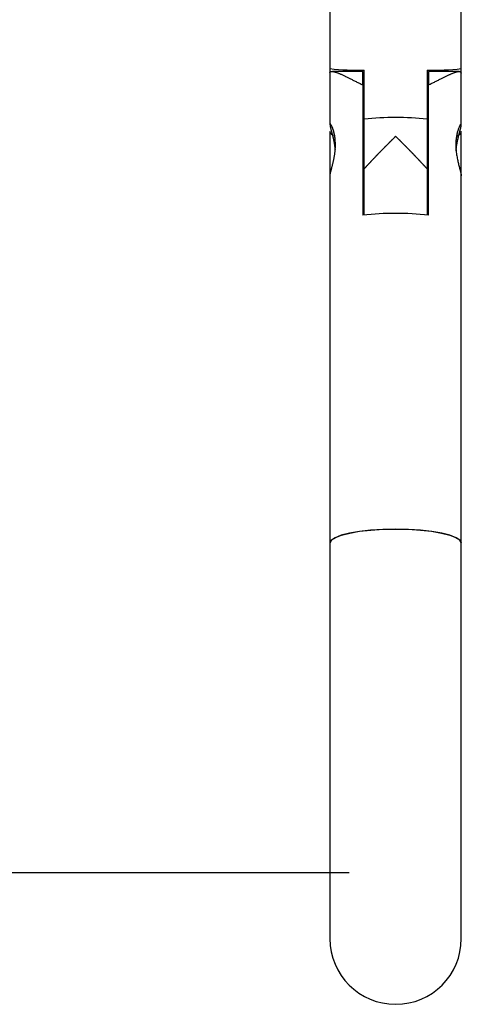
# Model space of a CAD drawing. Extents: x -87 to 95, y -138 to 120.
# Drawn here: x -37 to -21, y -38 to 0 of the extents above; entities that cross this region are included whole.
import ezdxf

# ---------------------------------------------------------------- set-up
doc = ezdxf.new("R2010")
doc.units = 0
doc.header["$MEASUREMENT"] = 0
for name, color, linetype in [('LAYER3', 7, 'Continuous'), ('LAYER8', 7, 'Continuous'), ('LAYER9', 7, 'Continuous')]:
    doc.layers.add(name, color=color, linetype=linetype)

# ---------------------------------------------------------------- blocks, each defined once
blk = doc.blocks.new('CLUMP13')
at = {"layer": 'LAYER8', "color": 4}
for p, q in [((-25.613, -4.774), (-25.661, -4.671)), ((-25.526, -4.843), (-25.613, -4.774))]:
    blk.add_line(p, q, dxfattribs=at)
blk = doc.blocks.new('CLUMP12')
blk.add_blockref('CLUMP13', (0, 0))
blk = doc.blocks.new('CLUMP15')
at = {"layer": 'LAYER8', "color": 4}
for p, q in [((-20.709, -4.774), (-20.828, -4.861)), ((-20.661, -4.671), (-20.709, -4.774))]:
    blk.add_line(p, q, dxfattribs=at)
blk = doc.blocks.new('CLUMP14')
blk.add_blockref('CLUMP15', (0, 0))
blk = doc.blocks.new('CLUMP17')
at = {"layer": 'LAYER8', "color": 3}
for p, q in [((-24.532, -19.888), (-24.104, -19.841)), ((-24.104, -19.841), (-23.642, -19.811)), ((-23.642, -19.811), (-23.161, -19.801)), ((-23.161, -19.801), (-22.681, -19.811)), ((-22.681, -19.811), (-22.218, -19.841)), ((-22.218, -19.841), (-21.79, -19.888)), ((-25.66, -20.32), (-25.603, -20.218)), ((-25.603, -20.218), (-25.454, -20.121)), ((-25.454, -20.121), (-25.219, -20.031)), ((-25.219, -20.031), (-24.908, -19.953)), ((-24.908, -19.953), (-24.532, -19.888)), ((-21.79, -19.888), (-21.414, -19.953)), ((-21.414, -19.953), (-21.103, -20.031)), ((-21.103, -20.031), (-20.868, -20.121)), ((-20.868, -20.121), (-20.72, -20.218)), ((-20.72, -20.218), (-20.662, -20.32)), ((-25.661, -20.333), (-25.66, -20.32)), ((-20.662, -20.32), (-20.661, -20.333))]:
    blk.add_line(p, q, dxfattribs=at)
blk = doc.blocks.new('CLUMP16')
blk.add_blockref('CLUMP17', (0, 0))
blk = doc.blocks.new('CLUMP19')
at = {"layer": 'LAYER8', "color": 3}
for p, q in [((-24.112, -19.848), (-24.542, -19.897)), ((-23.646, -19.818), (-24.112, -19.848)), ((-23.161, -19.808), (-23.646, -19.818)), ((-22.677, -19.818), (-23.161, -19.808)), ((-22.211, -19.848), (-22.677, -19.818)), ((-21.781, -19.897), (-22.211, -19.848)), ((-25.608, -20.231), (-25.661, -20.334)), ((-25.463, -20.132), (-25.608, -20.231)), ((-25.23, -20.041), (-25.463, -20.132)), ((-24.919, -19.962), (-25.23, -20.041)), ((-24.542, -19.897), (-24.919, -19.962)), ((-21.403, -19.962), (-21.781, -19.897)), ((-21.092, -20.041), (-21.403, -19.962)), ((-20.859, -20.132), (-21.092, -20.041)), ((-20.714, -20.231), (-20.859, -20.132)), ((-20.661, -20.334), (-20.714, -20.231)), ((-25.661, -20.334), (-25.661, -20.339)), ((-20.661, -20.339), (-20.661, -20.334))]:
    blk.add_line(p, q, dxfattribs=at)
blk = doc.blocks.new('CLUMP18')
blk.add_blockref('CLUMP19', (0, 0))
blk = doc.blocks.new('CLUMP21')
at = {"layer": 'LAYER8', "color": 3}
for p, q in [((-23.153, -4.866), (-23.161, -4.858)), ((-23.144, -4.874), (-23.153, -4.866)), ((-23.136, -4.882), (-23.144, -4.874)), ((-23.128, -4.89), (-23.136, -4.882)), ((-23.119, -4.899), (-23.128, -4.89)), ((-23.111, -4.907), (-23.119, -4.899)), ((-23.103, -4.915), (-23.111, -4.907)), ((-23.094, -4.923), (-23.103, -4.915)), ((-23.086, -4.931), (-23.094, -4.923)), ((-23.078, -4.939), (-23.086, -4.931)), ((-23.069, -4.948), (-23.078, -4.939)), ((-23.061, -4.956), (-23.069, -4.948)), ((-23.053, -4.964), (-23.061, -4.956)), ((-23.044, -4.972), (-23.053, -4.964)), ((-23.036, -4.981), (-23.044, -4.972)), ((-23.028, -4.989), (-23.036, -4.981)), ((-23.019, -4.997), (-23.028, -4.989)), ((-23.011, -5.005), (-23.019, -4.997)), ((-23.003, -5.014), (-23.011, -5.005)), ((-22.994, -5.022), (-23.003, -5.014)), ((-22.986, -5.03), (-22.994, -5.022)), ((-22.978, -5.038), (-22.986, -5.03)), ((-22.969, -5.047), (-22.978, -5.038)), ((-22.961, -5.055), (-22.969, -5.047)), ((-22.953, -5.063), (-22.961, -5.055)), ((-22.944, -5.071), (-22.953, -5.063)), ((-22.936, -5.08), (-22.944, -5.071)), ((-22.928, -5.088), (-22.936, -5.08)), ((-22.92, -5.096), (-22.928, -5.088)), ((-22.911, -5.105), (-22.92, -5.096)), ((-22.903, -5.113), (-22.911, -5.105)), ((-22.895, -5.121), (-22.903, -5.113)), ((-22.886, -5.129), (-22.895, -5.121)), ((-22.878, -5.138), (-22.886, -5.129)), ((-22.87, -5.146), (-22.878, -5.138)), ((-22.861, -5.154), (-22.87, -5.146)), ((-22.853, -5.163), (-22.861, -5.154)), ((-22.845, -5.171), (-22.853, -5.163)), ((-22.837, -5.179), (-22.845, -5.171)), ((-22.828, -5.188), (-22.837, -5.179)), ((-22.82, -5.196), (-22.828, -5.188)), ((-22.812, -5.204), (-22.82, -5.196)), ((-22.804, -5.213), (-22.812, -5.204)), ((-22.795, -5.221), (-22.804, -5.213)), ((-22.787, -5.229), (-22.795, -5.221)), ((-22.779, -5.238), (-22.787, -5.229)), ((-22.771, -5.246), (-22.779, -5.238)), ((-22.762, -5.254), (-22.771, -5.246)), ((-22.754, -5.263), (-22.762, -5.254)), ((-22.746, -5.271), (-22.754, -5.263)), ((-22.738, -5.279), (-22.746, -5.271)), ((-22.729, -5.288), (-22.738, -5.279)), ((-22.721, -5.296), (-22.729, -5.288)), ((-22.713, -5.304), (-22.721, -5.296)), ((-22.705, -5.313), (-22.713, -5.304)), ((-22.697, -5.321), (-22.705, -5.313)), ((-22.688, -5.329), (-22.697, -5.321)), ((-22.68, -5.338), (-22.688, -5.329)), ((-22.672, -5.346), (-22.68, -5.338)), ((-22.664, -5.354), (-22.672, -5.346)), ((-22.656, -5.363), (-22.664, -5.354)), ((-22.647, -5.371), (-22.656, -5.363)), ((-22.639, -5.379), (-22.647, -5.371)), ((-22.631, -5.388), (-22.639, -5.379)), ((-22.623, -5.396), (-22.631, -5.388)), ((-22.615, -5.404), (-22.623, -5.396)), ((-22.607, -5.413), (-22.615, -5.404)), ((-22.599, -5.421), (-22.607, -5.413)), ((-22.59, -5.429), (-22.599, -5.421)), ((-22.582, -5.438), (-22.59, -5.429)), ((-22.574, -5.446), (-22.582, -5.438)), ((-22.566, -5.454), (-22.574, -5.446)), ((-22.558, -5.463), (-22.566, -5.454)), ((-22.55, -5.471), (-22.558, -5.463)), ((-22.542, -5.479), (-22.55, -5.471)), ((-22.534, -5.488), (-22.542, -5.479)), ((-22.526, -5.496), (-22.534, -5.488)), ((-22.518, -5.504), (-22.526, -5.496)), ((-22.51, -5.513), (-22.518, -5.504)), ((-22.501, -5.521), (-22.51, -5.513)), ((-22.493, -5.529), (-22.501, -5.521)), ((-22.485, -5.538), (-22.493, -5.529)), ((-22.477, -5.546), (-22.485, -5.538)), ((-22.469, -5.554), (-22.477, -5.546)), ((-22.461, -5.563), (-22.469, -5.554)), ((-22.453, -5.571), (-22.461, -5.563)), ((-22.445, -5.579), (-22.453, -5.571)), ((-22.437, -5.588), (-22.445, -5.579)), ((-22.429, -5.596), (-22.437, -5.588)), ((-22.421, -5.604), (-22.429, -5.596)), ((-22.413, -5.613), (-22.421, -5.604)), ((-22.405, -5.621), (-22.413, -5.613)), ((-22.397, -5.629), (-22.405, -5.621)), ((-22.39, -5.638), (-22.397, -5.629)), ((-22.382, -5.646), (-22.39, -5.638)), ((-22.374, -5.654), (-22.382, -5.646)), ((-22.366, -5.662), (-22.374, -5.654)), ((-22.358, -5.671), (-22.366, -5.662)), ((-22.35, -5.679), (-22.358, -5.671)), ((-22.342, -5.687), (-22.35, -5.679)), ((-22.334, -5.696), (-22.342, -5.687)), ((-22.326, -5.704), (-22.334, -5.696)), ((-22.318, -5.712), (-22.326, -5.704)), ((-22.311, -5.72), (-22.318, -5.712)), ((-22.303, -5.729), (-22.311, -5.72)), ((-22.295, -5.737), (-22.303, -5.729)), ((-22.287, -5.745), (-22.295, -5.737)), ((-22.279, -5.753), (-22.287, -5.745)), ((-22.272, -5.762), (-22.279, -5.753)), ((-22.264, -5.77), (-22.272, -5.762)), ((-22.256, -5.778), (-22.264, -5.77)), ((-22.248, -5.786), (-22.256, -5.778)), ((-22.24, -5.795), (-22.248, -5.786)), ((-22.233, -5.803), (-22.24, -5.795)), ((-22.225, -5.811), (-22.233, -5.803)), ((-22.217, -5.819), (-22.225, -5.811)), ((-22.209, -5.828), (-22.217, -5.819)), ((-22.202, -5.836), (-22.209, -5.828)), ((-22.194, -5.844), (-22.202, -5.836)), ((-22.186, -5.852), (-22.194, -5.844)), ((-22.179, -5.86), (-22.186, -5.852)), ((-22.171, -5.869), (-22.179, -5.86)), ((-22.163, -5.877), (-22.171, -5.869)), ((-22.156, -5.885), (-22.163, -5.877)), ((-22.148, -5.893), (-22.156, -5.885)), ((-22.14, -5.901), (-22.148, -5.893)), ((-22.133, -5.909), (-22.14, -5.901)), ((-22.125, -5.918), (-22.133, -5.909)), ((-22.118, -5.926), (-22.125, -5.918)), ((-22.11, -5.934), (-22.118, -5.926)), ((-22.103, -5.942), (-22.11, -5.934)), ((-22.095, -5.95), (-22.103, -5.942)), ((-22.087, -5.958), (-22.095, -5.95)), ((-22.08, -5.966), (-22.087, -5.958)), ((-22.072, -5.975), (-22.08, -5.966)), ((-22.065, -5.983), (-22.072, -5.975)), ((-22.057, -5.991), (-22.065, -5.983)), ((-22.05, -5.999), (-22.057, -5.991)), ((-22.042, -6.007), (-22.05, -5.999)), ((-22.035, -6.015), (-22.042, -6.007)), ((-22.028, -6.023), (-22.035, -6.015)), ((-22.02, -6.031), (-22.028, -6.023)), ((-22.013, -6.039), (-22.02, -6.031)), ((-22.005, -6.047), (-22.013, -6.039)), ((-21.998, -6.055), (-22.005, -6.047)), ((-21.99, -6.063), (-21.998, -6.055)), ((-21.983, -6.071), (-21.99, -6.063)), ((-21.976, -6.079), (-21.983, -6.071)), ((-21.968, -6.087), (-21.976, -6.079)), ((-21.961, -6.095), (-21.968, -6.087))]:
    blk.add_line(p, q, dxfattribs=at)
blk = doc.blocks.new('CLUMP20')
blk.add_blockref('CLUMP21', (0, 0))
blk = doc.blocks.new('CLUMP23')
at = {"layer": 'LAYER8', "color": 3}
for p, q in [((-23.169, -4.866), (-23.178, -4.874)), ((-23.161, -4.858), (-23.169, -4.866)), ((-23.543, -5.238), (-23.552, -5.246)), ((-23.535, -5.229), (-23.543, -5.238)), ((-23.527, -5.221), (-23.535, -5.229)), ((-23.519, -5.213), (-23.527, -5.221)), ((-23.51, -5.204), (-23.519, -5.213)), ((-23.502, -5.196), (-23.51, -5.204)), ((-23.494, -5.188), (-23.502, -5.196)), ((-23.486, -5.179), (-23.494, -5.188)), ((-23.477, -5.171), (-23.486, -5.179)), ((-23.469, -5.163), (-23.477, -5.171)), ((-23.461, -5.154), (-23.469, -5.163)), ((-23.452, -5.146), (-23.461, -5.154)), ((-23.444, -5.138), (-23.452, -5.146)), ((-23.436, -5.129), (-23.444, -5.138)), ((-23.428, -5.121), (-23.436, -5.129)), ((-23.419, -5.113), (-23.428, -5.121)), ((-23.411, -5.105), (-23.419, -5.113)), ((-23.403, -5.096), (-23.411, -5.105)), ((-23.394, -5.088), (-23.403, -5.096)), ((-23.386, -5.08), (-23.394, -5.088)), ((-23.378, -5.071), (-23.386, -5.08)), ((-23.369, -5.063), (-23.378, -5.071)), ((-23.361, -5.055), (-23.369, -5.063)), ((-23.353, -5.047), (-23.361, -5.055)), ((-23.345, -5.038), (-23.353, -5.047)), ((-23.336, -5.03), (-23.345, -5.038)), ((-23.328, -5.022), (-23.336, -5.03)), ((-23.32, -5.014), (-23.328, -5.022)), ((-23.311, -5.005), (-23.32, -5.014)), ((-23.303, -4.997), (-23.311, -5.005)), ((-23.295, -4.989), (-23.303, -4.997)), ((-23.286, -4.981), (-23.295, -4.989)), ((-23.278, -4.972), (-23.286, -4.981)), ((-23.27, -4.964), (-23.278, -4.972)), ((-23.261, -4.956), (-23.27, -4.964)), ((-23.253, -4.948), (-23.261, -4.956)), ((-23.245, -4.939), (-23.253, -4.948)), ((-23.236, -4.931), (-23.245, -4.939)), ((-23.228, -4.923), (-23.236, -4.931)), ((-23.22, -4.915), (-23.228, -4.923)), ((-23.211, -4.907), (-23.22, -4.915)), ((-23.203, -4.899), (-23.211, -4.907)), ((-23.194, -4.89), (-23.203, -4.899)), ((-23.186, -4.882), (-23.194, -4.89)), ((-23.178, -4.874), (-23.186, -4.882)), ((-23.909, -5.613), (-23.917, -5.621)), ((-23.901, -5.604), (-23.909, -5.613)), ((-23.893, -5.596), (-23.901, -5.604)), ((-23.885, -5.588), (-23.893, -5.596)), ((-23.877, -5.579), (-23.885, -5.588)), ((-23.869, -5.571), (-23.877, -5.579)), ((-23.861, -5.563), (-23.869, -5.571)), ((-23.853, -5.554), (-23.861, -5.563)), ((-23.845, -5.546), (-23.853, -5.554)), ((-23.837, -5.538), (-23.845, -5.546)), ((-23.829, -5.529), (-23.837, -5.538)), ((-23.821, -5.521), (-23.829, -5.529)), ((-23.813, -5.513), (-23.821, -5.521)), ((-23.805, -5.504), (-23.813, -5.513)), ((-23.797, -5.496), (-23.805, -5.504)), ((-23.788, -5.488), (-23.797, -5.496)), ((-23.78, -5.479), (-23.788, -5.488)), ((-23.772, -5.471), (-23.78, -5.479)), ((-23.764, -5.463), (-23.772, -5.471)), ((-23.756, -5.454), (-23.764, -5.463)), ((-23.748, -5.446), (-23.756, -5.454)), ((-23.74, -5.438), (-23.748, -5.446)), ((-23.732, -5.429), (-23.74, -5.438)), ((-23.724, -5.421), (-23.732, -5.429)), ((-23.716, -5.413), (-23.724, -5.421)), ((-23.707, -5.404), (-23.716, -5.413)), ((-23.699, -5.396), (-23.707, -5.404)), ((-23.691, -5.388), (-23.699, -5.396)), ((-23.683, -5.379), (-23.691, -5.388)), ((-23.675, -5.371), (-23.683, -5.379)), ((-23.667, -5.363), (-23.675, -5.371)), ((-23.658, -5.354), (-23.667, -5.363)), ((-23.65, -5.346), (-23.658, -5.354)), ((-23.642, -5.338), (-23.65, -5.346)), ((-23.634, -5.329), (-23.642, -5.338)), ((-23.626, -5.321), (-23.634, -5.329)), ((-23.617, -5.313), (-23.626, -5.321)), ((-23.609, -5.304), (-23.617, -5.313)), ((-23.601, -5.296), (-23.609, -5.304)), ((-23.593, -5.288), (-23.601, -5.296)), ((-23.585, -5.279), (-23.593, -5.288)), ((-23.576, -5.271), (-23.585, -5.279)), ((-23.568, -5.263), (-23.576, -5.271)), ((-23.56, -5.254), (-23.568, -5.263)), ((-23.552, -5.246), (-23.56, -5.254)), ((-24.265, -5.991), (-24.272, -5.999)), ((-24.257, -5.983), (-24.265, -5.991)), ((-24.25, -5.975), (-24.257, -5.983)), ((-24.242, -5.966), (-24.25, -5.975)), ((-24.235, -5.958), (-24.242, -5.966)), ((-24.227, -5.95), (-24.235, -5.958)), ((-24.22, -5.942), (-24.227, -5.95)), ((-24.212, -5.934), (-24.22, -5.942)), ((-24.205, -5.926), (-24.212, -5.934)), ((-24.197, -5.918), (-24.205, -5.926)), ((-24.189, -5.909), (-24.197, -5.918)), ((-24.182, -5.901), (-24.189, -5.909)), ((-24.174, -5.893), (-24.182, -5.901)), ((-24.167, -5.885), (-24.174, -5.893)), ((-24.159, -5.877), (-24.167, -5.885)), ((-24.151, -5.869), (-24.159, -5.877)), ((-24.144, -5.86), (-24.151, -5.869)), ((-24.136, -5.852), (-24.144, -5.86)), ((-24.128, -5.844), (-24.136, -5.852)), ((-24.12, -5.836), (-24.128, -5.844)), ((-24.113, -5.828), (-24.12, -5.836)), ((-24.105, -5.819), (-24.113, -5.828)), ((-24.097, -5.811), (-24.105, -5.819)), ((-24.09, -5.803), (-24.097, -5.811)), ((-24.082, -5.795), (-24.09, -5.803)), ((-24.074, -5.786), (-24.082, -5.795)), ((-24.066, -5.778), (-24.074, -5.786)), ((-24.058, -5.77), (-24.066, -5.778)), ((-24.051, -5.762), (-24.058, -5.77)), ((-24.043, -5.753), (-24.051, -5.762)), ((-24.035, -5.745), (-24.043, -5.753)), ((-24.027, -5.737), (-24.035, -5.745)), ((-24.019, -5.729), (-24.027, -5.737)), ((-24.012, -5.72), (-24.019, -5.729)), ((-24.004, -5.712), (-24.012, -5.72)), ((-23.996, -5.704), (-24.004, -5.712)), ((-23.988, -5.696), (-23.996, -5.704)), ((-23.98, -5.687), (-23.988, -5.696)), ((-23.972, -5.679), (-23.98, -5.687)), ((-23.964, -5.671), (-23.972, -5.679)), ((-23.956, -5.662), (-23.964, -5.671)), ((-23.949, -5.654), (-23.956, -5.662)), ((-23.941, -5.646), (-23.949, -5.654)), ((-23.933, -5.638), (-23.941, -5.646)), ((-23.925, -5.629), (-23.933, -5.638)), ((-23.917, -5.621), (-23.925, -5.629)), ((-24.354, -6.087), (-24.361, -6.095)), ((-24.346, -6.079), (-24.354, -6.087)), ((-24.339, -6.071), (-24.346, -6.079)), ((-24.332, -6.063), (-24.339, -6.071)), ((-24.324, -6.055), (-24.332, -6.063)), ((-24.317, -6.047), (-24.324, -6.055)), ((-24.31, -6.039), (-24.317, -6.047)), ((-24.302, -6.031), (-24.31, -6.039)), ((-24.295, -6.023), (-24.302, -6.031)), ((-24.287, -6.015), (-24.295, -6.023)), ((-24.28, -6.007), (-24.287, -6.015)), ((-24.272, -5.999), (-24.28, -6.007))]:
    blk.add_line(p, q, dxfattribs=at)
blk = doc.blocks.new('CLUMP22')
blk.add_blockref('CLUMP23', (0, 0))
blk = doc.blocks.new('CLUMP25')
at = {"layer": 'LAYER8', "color": 3}
for p, q in [((-21.363, -2.63), (-21.336, -2.617)), ((-21.336, -2.617), (-21.31, -2.603)), ((-21.31, -2.603), (-21.284, -2.591)), ((-21.284, -2.591), (-21.258, -2.578)), ((-21.258, -2.578), (-21.233, -2.566)), ((-21.233, -2.566), (-21.208, -2.554)), ((-21.208, -2.554), (-21.184, -2.542)), ((-21.184, -2.542), (-21.16, -2.531)), ((-21.16, -2.531), (-21.137, -2.52)), ((-21.137, -2.52), (-21.113, -2.509)), ((-21.113, -2.509), (-21.091, -2.499)), ((-21.091, -2.499), (-21.068, -2.489)), ((-21.068, -2.489), (-21.046, -2.48)), ((-21.046, -2.48), (-21.025, -2.47)), ((-21.025, -2.47), (-21.004, -2.462)), ((-21.004, -2.462), (-20.983, -2.453)), ((-20.983, -2.453), (-20.963, -2.445)), ((-20.963, -2.445), (-20.944, -2.438)), ((-20.944, -2.438), (-20.925, -2.43)), ((-20.925, -2.43), (-20.906, -2.424)), ((-20.906, -2.424), (-20.888, -2.418)), ((-20.888, -2.418), (-20.871, -2.412)), ((-20.871, -2.412), (-20.854, -2.407)), ((-20.854, -2.407), (-20.838, -2.402)), ((-20.838, -2.402), (-20.822, -2.398)), ((-20.822, -2.398), (-20.807, -2.395)), ((-20.807, -2.395), (-20.793, -2.392)), ((-20.793, -2.392), (-20.78, -2.39)), ((-20.78, -2.39), (-20.768, -2.389)), ((-20.768, -2.389), (-20.756, -2.388)), ((-20.756, -2.388), (-20.745, -2.388)), ((-20.745, -2.388), (-20.735, -2.389)), ((-20.735, -2.389), (-20.726, -2.391)), ((-20.726, -2.391), (-20.718, -2.393)), ((-20.718, -2.393), (-20.711, -2.396)), ((-20.711, -2.396), (-20.704, -2.4)), ((-20.704, -2.4), (-20.698, -2.404)), ((-20.698, -2.404), (-20.692, -2.409)), ((-20.692, -2.409), (-20.687, -2.414)), ((-20.687, -2.414), (-20.683, -2.419)), ((-20.683, -2.419), (-20.678, -2.425)), ((-20.678, -2.425), (-20.675, -2.431)), ((-20.675, -2.431), (-20.671, -2.438)), ((-20.671, -2.438), (-20.668, -2.444)), ((-20.668, -2.444), (-20.664, -2.451)), ((-20.664, -2.451), (-20.661, -2.457)), ((-21.911, -2.9), (-21.879, -2.884)), ((-21.879, -2.884), (-21.846, -2.868)), ((-21.846, -2.868), (-21.814, -2.853)), ((-21.814, -2.853), (-21.781, -2.837)), ((-21.781, -2.837), (-21.749, -2.821)), ((-21.749, -2.821), (-21.717, -2.806)), ((-21.717, -2.806), (-21.686, -2.79)), ((-21.686, -2.79), (-21.654, -2.775)), ((-21.654, -2.775), (-21.623, -2.76)), ((-21.623, -2.76), (-21.593, -2.745)), ((-21.593, -2.745), (-21.563, -2.73)), ((-21.563, -2.73), (-21.533, -2.715)), ((-21.533, -2.715), (-21.503, -2.7)), ((-21.503, -2.7), (-21.475, -2.686)), ((-21.475, -2.686), (-21.446, -2.672)), ((-21.446, -2.672), (-21.418, -2.657)), ((-21.418, -2.657), (-21.39, -2.644)), ((-21.39, -2.644), (-21.363, -2.63))]:
    blk.add_line(p, q, dxfattribs=at)
blk = doc.blocks.new('CLUMP24')
blk.add_blockref('CLUMP25', (0, 0))
blk = doc.blocks.new('CLUMP27')
at = {"layer": 'LAYER8', "color": 3}
for p, q in [((-25.662, -2.42), (-25.661, -2.411)), ((-25.661, -2.43), (-25.662, -2.42)), ((-25.661, -2.411), (-25.659, -2.404)), ((-25.658, -2.441), (-25.661, -2.43)), ((-25.659, -2.404), (-25.655, -2.398)), ((-25.653, -2.454), (-25.658, -2.441)), ((-25.655, -2.398), (-25.649, -2.393)), ((-25.648, -2.468), (-25.653, -2.454)), ((-25.649, -2.393), (-25.643, -2.389)), ((-25.643, -2.389), (-25.635, -2.387)), ((-25.635, -2.387), (-25.625, -2.385)), ((-25.625, -2.385), (-25.615, -2.384)), ((-25.615, -2.384), (-25.604, -2.384)), ((-25.604, -2.384), (-25.592, -2.385)), ((-25.592, -2.385), (-25.58, -2.386)), ((-25.58, -2.386), (-25.567, -2.388)), ((-25.567, -2.388), (-25.553, -2.39)), ((-25.553, -2.39), (-25.539, -2.393)), ((-25.539, -2.393), (-25.524, -2.396)), ((-25.524, -2.396), (-25.51, -2.399)), ((-25.51, -2.399), (-25.494, -2.403)), ((-25.494, -2.403), (-25.479, -2.407)), ((-25.479, -2.407), (-25.463, -2.411)), ((-25.463, -2.411), (-25.446, -2.416)), ((-25.446, -2.416), (-25.429, -2.421)), ((-25.429, -2.421), (-25.412, -2.427)), ((-25.412, -2.427), (-25.394, -2.433)), ((-25.394, -2.433), (-25.376, -2.44)), ((-25.376, -2.44), (-25.357, -2.447)), ((-25.357, -2.447), (-25.338, -2.454)), ((-25.338, -2.454), (-25.318, -2.462)), ((-25.318, -2.462), (-25.297, -2.471)), ((-25.297, -2.471), (-25.276, -2.479)), ((-25.276, -2.479), (-25.255, -2.489)), ((-25.255, -2.489), (-25.232, -2.498)), ((-25.232, -2.498), (-25.21, -2.509)), ((-25.21, -2.509), (-25.187, -2.519)), ((-25.187, -2.519), (-25.163, -2.53)), ((-25.163, -2.53), (-25.139, -2.542)), ((-25.139, -2.542), (-25.114, -2.553)), ((-25.114, -2.553), (-25.089, -2.566)), ((-25.089, -2.566), (-25.064, -2.578)), ((-25.064, -2.578), (-25.038, -2.591)), ((-25.038, -2.591), (-25.012, -2.603)), ((-25.012, -2.603), (-24.985, -2.617)), ((-24.985, -2.617), (-24.959, -2.63)), ((-24.959, -2.63), (-24.931, -2.644)), ((-24.931, -2.644), (-24.904, -2.658)), ((-24.904, -2.658), (-24.876, -2.672)), ((-24.876, -2.672), (-24.847, -2.686)), ((-24.847, -2.686), (-24.819, -2.7)), ((-24.819, -2.7), (-24.789, -2.715)), ((-24.789, -2.715), (-24.76, -2.73)), ((-24.76, -2.73), (-24.73, -2.745)), ((-24.73, -2.745), (-24.699, -2.76)), ((-24.699, -2.76), (-24.668, -2.775)), ((-24.668, -2.775), (-24.637, -2.79)), ((-24.637, -2.79), (-24.605, -2.806)), ((-24.605, -2.806), (-24.574, -2.821)), ((-24.574, -2.821), (-24.541, -2.837)), ((-24.541, -2.837), (-24.509, -2.853)), ((-24.509, -2.853), (-24.476, -2.868)), ((-24.476, -2.868), (-24.444, -2.884)), ((-24.444, -2.884), (-24.411, -2.9))]:
    blk.add_line(p, q, dxfattribs=at)
blk = doc.blocks.new('CLUMP26')
blk.add_blockref('CLUMP27', (0, 0))
blk = doc.blocks.new('CLUMP29')
at = {"layer": 'LAYER8', "color": 3}
for p, q in [((-20.739, -4.49), (-20.749, -4.512)), ((-20.73, -4.47), (-20.739, -4.49)), ((-20.721, -4.453), (-20.73, -4.47)), ((-20.713, -4.438), (-20.721, -4.453)), ((-20.705, -4.425), (-20.713, -4.438)), ((-20.698, -4.416), (-20.705, -4.425)), ((-20.692, -4.409), (-20.698, -4.416)), ((-20.687, -4.404), (-20.692, -4.409)), ((-20.682, -4.401), (-20.687, -4.404)), ((-20.677, -4.399), (-20.682, -4.401)), ((-20.673, -4.397), (-20.677, -4.399)), ((-20.844, -4.85), (-20.85, -4.89)), ((-20.837, -4.812), (-20.844, -4.85)), ((-20.83, -4.776), (-20.837, -4.812)), ((-20.822, -4.74), (-20.83, -4.776)), ((-20.814, -4.707), (-20.822, -4.74)), ((-20.805, -4.674), (-20.814, -4.707)), ((-20.796, -4.644), (-20.805, -4.674)), ((-20.787, -4.614), (-20.796, -4.644)), ((-20.777, -4.586), (-20.787, -4.614)), ((-20.768, -4.56), (-20.777, -4.586)), ((-20.758, -4.535), (-20.768, -4.56)), ((-20.749, -4.512), (-20.758, -4.535)), ((-20.868, -5.101), (-20.87, -5.146)), ((-20.87, -5.146), (-20.87, -5.191)), ((-20.87, -5.191), (-20.869, -5.236)), ((-20.869, -5.236), (-20.867, -5.282)), ((-20.866, -5.057), (-20.868, -5.101)), ((-20.864, -5.014), (-20.866, -5.057)), ((-20.86, -4.972), (-20.864, -5.014)), ((-20.855, -4.93), (-20.86, -4.972)), ((-20.85, -4.89), (-20.855, -4.93)), ((-20.867, -5.282), (-20.865, -5.328)), ((-20.865, -5.328), (-20.861, -5.374)), ((-20.861, -5.374), (-20.857, -5.421)), ((-20.857, -5.421), (-20.852, -5.466)), ((-20.852, -5.466), (-20.846, -5.512)), ((-20.846, -5.512), (-20.839, -5.557)), ((-20.839, -5.557), (-20.832, -5.602)), ((-20.832, -5.602), (-20.825, -5.646)), ((-20.825, -5.646), (-20.817, -5.69)), ((-20.817, -5.69), (-20.808, -5.733)), ((-20.808, -5.733), (-20.799, -5.775)), ((-20.799, -5.775), (-20.79, -5.817)), ((-20.79, -5.817), (-20.781, -5.857)), ((-20.781, -5.857), (-20.771, -5.897)), ((-20.771, -5.897), (-20.762, -5.935)), ((-20.762, -5.935), (-20.752, -5.973)), ((-20.752, -5.973), (-20.743, -6.009)), ((-20.743, -6.009), (-20.734, -6.044)), ((-20.734, -6.044), (-20.725, -6.077)), ((-20.725, -6.077), (-20.717, -6.11)), ((-20.717, -6.11), (-20.709, -6.14)), ((-20.709, -6.14), (-20.701, -6.17)), ((-20.701, -6.17), (-20.694, -6.198)), ((-20.694, -6.198), (-20.687, -6.224)), ((-20.687, -6.224), (-20.681, -6.248)), ((-20.681, -6.248), (-20.676, -6.271)), ((-20.676, -6.271), (-20.672, -6.292)), ((-20.672, -6.292), (-20.668, -6.311)), ((-20.668, -6.311), (-20.665, -6.328)), ((-20.665, -6.328), (-20.663, -6.343)), ((-20.663, -6.343), (-20.662, -6.355)), ((-20.662, -6.355), (-20.661, -6.366))]:
    blk.add_line(p, q, dxfattribs=at)
blk = doc.blocks.new('CLUMP28')
blk.add_blockref('CLUMP29', (0, 0))
blk = doc.blocks.new('CLUMP31')
at = {"layer": 'LAYER8', "color": 3}
for p, q in [((-20.674, -4.499), (-20.672, -4.488)), ((-20.672, -4.488), (-20.67, -4.479)), ((-20.67, -4.479), (-20.668, -4.469)), ((-20.668, -4.469), (-20.667, -4.461)), ((-20.667, -4.461), (-20.666, -4.453)), ((-20.666, -4.453), (-20.665, -4.446)), ((-20.665, -4.395), (-20.665, -4.391)), ((-20.664, -4.399), (-20.665, -4.395)), ((-20.665, -4.446), (-20.664, -4.439)), ((-20.664, -4.403), (-20.664, -4.399)), ((-20.664, -4.408), (-20.664, -4.403)), ((-20.663, -4.412), (-20.664, -4.408)), ((-20.664, -4.433), (-20.663, -4.427)), ((-20.664, -4.439), (-20.664, -4.433)), ((-20.663, -4.417), (-20.663, -4.412)), ((-20.663, -4.422), (-20.663, -4.417)), ((-20.663, -4.427), (-20.663, -4.422)), ((-20.772, -4.886), (-20.767, -4.866)), ((-20.767, -4.866), (-20.763, -4.847)), ((-20.763, -4.847), (-20.758, -4.827)), ((-20.758, -4.827), (-20.753, -4.808)), ((-20.753, -4.808), (-20.748, -4.789)), ((-20.748, -4.789), (-20.743, -4.77)), ((-20.743, -4.77), (-20.738, -4.752)), ((-20.738, -4.752), (-20.734, -4.734)), ((-20.734, -4.734), (-20.729, -4.716)), ((-20.729, -4.716), (-20.725, -4.699)), ((-20.725, -4.699), (-20.72, -4.682)), ((-20.72, -4.682), (-20.716, -4.665)), ((-20.716, -4.665), (-20.712, -4.649)), ((-20.712, -4.649), (-20.708, -4.633)), ((-20.708, -4.633), (-20.703, -4.618)), ((-20.703, -4.618), (-20.7, -4.603)), ((-20.7, -4.603), (-20.696, -4.588)), ((-20.696, -4.588), (-20.692, -4.574)), ((-20.692, -4.574), (-20.689, -4.56)), ((-20.689, -4.56), (-20.685, -4.547)), ((-20.685, -4.547), (-20.682, -4.534)), ((-20.682, -4.534), (-20.679, -4.522)), ((-20.679, -4.522), (-20.677, -4.51)), ((-20.677, -4.51), (-20.674, -4.499)), ((-20.844, -5.264), (-20.842, -5.241)), ((-20.842, -5.241), (-20.839, -5.217)), ((-20.839, -5.217), (-20.836, -5.194)), ((-20.836, -5.194), (-20.832, -5.17)), ((-20.832, -5.17), (-20.828, -5.147)), ((-20.828, -5.147), (-20.824, -5.124)), ((-20.824, -5.124), (-20.82, -5.102)), ((-20.82, -5.102), (-20.816, -5.079)), ((-20.816, -5.079), (-20.811, -5.057)), ((-20.811, -5.057), (-20.807, -5.035)), ((-20.807, -5.035), (-20.802, -5.013)), ((-20.802, -5.013), (-20.797, -4.991)), ((-20.797, -4.991), (-20.792, -4.97)), ((-20.792, -4.97), (-20.787, -4.949)), ((-20.787, -4.949), (-20.782, -4.928)), ((-20.782, -4.928), (-20.777, -4.907)), ((-20.777, -4.907), (-20.772, -4.886)), ((-20.857, -5.407), (-20.855, -5.383)), ((-20.855, -5.383), (-20.853, -5.359)), ((-20.853, -5.359), (-20.851, -5.336)), ((-20.851, -5.336), (-20.849, -5.312)), ((-20.849, -5.312), (-20.847, -5.288)), ((-20.847, -5.288), (-20.844, -5.264))]:
    blk.add_line(p, q, dxfattribs=at)
blk = doc.blocks.new('CLUMP30')
blk.add_blockref('CLUMP31', (0, 0))
blk = doc.blocks.new('CLUMP33')
at = {"layer": 'LAYER8', "color": 3}
for p, q in [((-25.454, -5.249), (-25.453, -5.225)), ((-25.453, -5.201), (-25.452, -5.176)), ((-25.453, -5.225), (-25.453, -5.201)), ((-25.497, -5.641), (-25.492, -5.617)), ((-25.492, -5.617), (-25.488, -5.593)), ((-25.488, -5.593), (-25.484, -5.569)), ((-25.484, -5.569), (-25.481, -5.545)), ((-25.481, -5.545), (-25.477, -5.52)), ((-25.477, -5.52), (-25.474, -5.496)), ((-25.474, -5.496), (-25.471, -5.471)), ((-25.471, -5.471), (-25.468, -5.446)), ((-25.468, -5.446), (-25.465, -5.422)), ((-25.465, -5.422), (-25.463, -5.397)), ((-25.463, -5.397), (-25.461, -5.372)), ((-25.461, -5.372), (-25.459, -5.348)), ((-25.459, -5.348), (-25.457, -5.323)), ((-25.457, -5.323), (-25.456, -5.298)), ((-25.456, -5.298), (-25.454, -5.274)), ((-25.454, -5.274), (-25.454, -5.249)), ((-25.579, -6.008), (-25.574, -5.988)), ((-25.574, -5.988), (-25.569, -5.969)), ((-25.569, -5.969), (-25.564, -5.949)), ((-25.564, -5.949), (-25.559, -5.929)), ((-25.559, -5.929), (-25.554, -5.908)), ((-25.554, -5.908), (-25.549, -5.888)), ((-25.549, -5.888), (-25.544, -5.867)), ((-25.544, -5.867), (-25.539, -5.845)), ((-25.539, -5.845), (-25.534, -5.823)), ((-25.534, -5.823), (-25.529, -5.801)), ((-25.529, -5.801), (-25.524, -5.779)), ((-25.524, -5.779), (-25.519, -5.757)), ((-25.519, -5.757), (-25.514, -5.734)), ((-25.514, -5.734), (-25.51, -5.711)), ((-25.51, -5.711), (-25.505, -5.688)), ((-25.505, -5.688), (-25.501, -5.664)), ((-25.501, -5.664), (-25.497, -5.641)), ((-25.656, -6.326), (-25.655, -6.32)), ((-25.656, -6.333), (-25.656, -6.326)), ((-25.656, -6.339), (-25.656, -6.333)), ((-25.656, -6.344), (-25.656, -6.339)), ((-25.656, -6.349), (-25.656, -6.344)), ((-25.656, -6.354), (-25.656, -6.349)), ((-25.655, -6.32), (-25.654, -6.312)), ((-25.654, -6.312), (-25.653, -6.304)), ((-25.653, -6.304), (-25.651, -6.295)), ((-25.651, -6.295), (-25.65, -6.285)), ((-25.65, -6.285), (-25.647, -6.275)), ((-25.647, -6.275), (-25.645, -6.263)), ((-25.645, -6.263), (-25.642, -6.251)), ((-25.642, -6.251), (-25.639, -6.238)), ((-25.639, -6.238), (-25.636, -6.225)), ((-25.636, -6.225), (-25.632, -6.211)), ((-25.632, -6.211), (-25.628, -6.196)), ((-25.628, -6.196), (-25.624, -6.181)), ((-25.624, -6.181), (-25.62, -6.165)), ((-25.62, -6.165), (-25.616, -6.149)), ((-25.616, -6.149), (-25.612, -6.133)), ((-25.612, -6.133), (-25.607, -6.116)), ((-25.607, -6.116), (-25.603, -6.098)), ((-25.603, -6.098), (-25.598, -6.081)), ((-25.598, -6.081), (-25.593, -6.063)), ((-25.593, -6.063), (-25.588, -6.045)), ((-25.588, -6.045), (-25.584, -6.026)), ((-25.584, -6.026), (-25.579, -6.008))]:
    blk.add_line(p, q, dxfattribs=at)
blk = doc.blocks.new('CLUMP32')
blk.add_blockref('CLUMP33', (0, 0))
blk = doc.blocks.new('CLUMP69')
at = {"layer": 'LAYER8', "color": 3}
for p, q in [((-25.66, -4.432), (-25.658, -4.439)), ((-25.658, -4.439), (-25.657, -4.447)), ((-25.657, -4.447), (-25.656, -4.454)), ((-25.656, -4.454), (-25.654, -4.462)), ((-25.654, -4.462), (-25.653, -4.47)), ((-25.653, -4.47), (-25.651, -4.478)), ((-25.651, -4.478), (-25.65, -4.486)), ((-25.65, -4.486), (-25.648, -4.494)), ((-25.648, -4.494), (-25.646, -4.503)), ((-25.646, -4.503), (-25.644, -4.511)), ((-25.644, -4.511), (-25.642, -4.52)), ((-25.642, -4.52), (-25.64, -4.53)), ((-25.64, -4.53), (-25.638, -4.539)), ((-25.638, -4.539), (-25.636, -4.549)), ((-25.636, -4.549), (-25.634, -4.559)), ((-25.634, -4.559), (-25.631, -4.57)), ((-25.631, -4.57), (-25.628, -4.581)), ((-25.628, -4.581), (-25.625, -4.593)), ((-25.625, -4.593), (-25.622, -4.605)), ((-25.622, -4.605), (-25.619, -4.617)), ((-25.619, -4.617), (-25.616, -4.63)), ((-25.616, -4.63), (-25.613, -4.643)), ((-25.613, -4.643), (-25.609, -4.656)), ((-25.609, -4.656), (-25.606, -4.67)), ((-25.606, -4.67), (-25.602, -4.683)), ((-25.602, -4.683), (-25.598, -4.698)), ((-25.598, -4.698), (-25.594, -4.712)), ((-25.594, -4.712), (-25.59, -4.727)), ((-25.59, -4.727), (-25.586, -4.742)), ((-25.586, -4.742), (-25.582, -4.757)), ((-25.582, -4.757), (-25.578, -4.773)), ((-25.578, -4.773), (-25.574, -4.788)), ((-25.574, -4.788), (-25.57, -4.804)), ((-25.57, -4.804), (-25.566, -4.82)), ((-25.566, -4.82), (-25.562, -4.837)), ((-25.562, -4.837), (-25.557, -4.853)), ((-25.557, -4.853), (-25.553, -4.87)), ((-25.553, -4.87), (-25.549, -4.887)), ((-25.549, -4.887), (-25.545, -4.904)), ((-25.545, -4.904), (-25.541, -4.921)), ((-25.541, -4.921), (-25.537, -4.938)), ((-25.537, -4.938), (-25.533, -4.956)), ((-25.533, -4.956), (-25.529, -4.973)), ((-25.529, -4.973), (-25.525, -4.991)), ((-25.525, -4.991), (-25.521, -5.009)), ((-25.521, -5.009), (-25.517, -5.027)), ((-25.517, -5.027), (-25.514, -5.046)), ((-25.514, -5.046), (-25.51, -5.064)), ((-25.51, -5.064), (-25.507, -5.083)), ((-25.507, -5.083), (-25.503, -5.102)), ((-25.503, -5.102), (-25.5, -5.121)), ((-25.5, -5.121), (-25.497, -5.14)), ((-25.497, -5.14), (-25.494, -5.159)), ((-25.494, -5.159), (-25.491, -5.179)), ((-25.491, -5.179), (-25.489, -5.198)), ((-25.489, -5.198), (-25.486, -5.218)), ((-25.486, -5.218), (-25.483, -5.237)), ((-25.483, -5.237), (-25.481, -5.257)), ((-25.481, -5.257), (-25.478, -5.277)), ((-25.478, -5.277), (-25.476, -5.297)), ((-25.476, -5.297), (-25.473, -5.317)), ((-25.473, -5.317), (-25.471, -5.336)), ((-25.471, -5.336), (-25.468, -5.356)), ((-25.468, -5.356), (-25.466, -5.376))]:
    blk.add_line(p, q, dxfattribs=at)
blk = doc.blocks.new('CLUMP68')
blk.add_blockref('CLUMP69', (0, 0))
blk = doc.blocks.new('CLUMP71')
at = {"layer": 'LAYER8', "color": 3}
for p, q in [((-25.649, -4.392), (-25.65, -4.395)), ((-25.648, -4.39), (-25.649, -4.392)), ((-25.647, -4.388), (-25.648, -4.39)), ((-25.645, -4.388), (-25.647, -4.388)), ((-25.643, -4.388), (-25.645, -4.388)), ((-25.641, -4.39), (-25.643, -4.388)), ((-25.639, -4.392), (-25.641, -4.39)), ((-25.636, -4.396), (-25.639, -4.392)), ((-25.633, -4.399), (-25.636, -4.396)), ((-25.629, -4.404), (-25.633, -4.399)), ((-25.626, -4.409), (-25.629, -4.404)), ((-25.622, -4.415), (-25.626, -4.409)), ((-25.618, -4.422), (-25.622, -4.415)), ((-25.614, -4.429), (-25.618, -4.422)), ((-25.61, -4.436), (-25.614, -4.429)), ((-25.606, -4.444), (-25.61, -4.436)), ((-25.601, -4.452), (-25.606, -4.444)), ((-25.597, -4.461), (-25.601, -4.452)), ((-25.593, -4.47), (-25.597, -4.461)), ((-25.589, -4.479), (-25.593, -4.47)), ((-25.584, -4.488), (-25.589, -4.479)), ((-25.58, -4.498), (-25.584, -4.488)), ((-25.576, -4.508), (-25.58, -4.498)), ((-25.571, -4.518), (-25.576, -4.508)), ((-25.567, -4.528), (-25.571, -4.518)), ((-25.563, -4.539), (-25.567, -4.528)), ((-25.558, -4.55), (-25.563, -4.539)), ((-25.554, -4.561), (-25.558, -4.55)), ((-25.55, -4.573), (-25.554, -4.561)), ((-25.546, -4.585), (-25.55, -4.573)), ((-25.541, -4.597), (-25.546, -4.585)), ((-25.537, -4.61), (-25.541, -4.597)), ((-25.533, -4.623), (-25.537, -4.61)), ((-25.529, -4.636), (-25.533, -4.623)), ((-25.524, -4.65), (-25.529, -4.636)), ((-25.52, -4.664), (-25.524, -4.65)), ((-25.516, -4.679), (-25.52, -4.664)), ((-25.512, -4.694), (-25.516, -4.679)), ((-25.508, -4.709), (-25.512, -4.694)), ((-25.504, -4.725), (-25.508, -4.709)), ((-25.5, -4.74), (-25.504, -4.725)), ((-25.496, -4.757), (-25.5, -4.74)), ((-25.493, -4.773), (-25.496, -4.757)), ((-25.489, -4.79), (-25.493, -4.773)), ((-25.486, -4.807), (-25.489, -4.79)), ((-25.482, -4.825), (-25.486, -4.807)), ((-25.479, -4.843), (-25.482, -4.825)), ((-25.477, -4.861), (-25.479, -4.843)), ((-25.474, -4.879), (-25.477, -4.861)), ((-25.472, -4.898), (-25.474, -4.879)), ((-25.469, -4.916), (-25.472, -4.898)), ((-25.467, -4.936), (-25.469, -4.916)), ((-25.466, -4.955), (-25.467, -4.936)), ((-25.464, -4.974), (-25.466, -4.955)), ((-25.462, -4.994), (-25.464, -4.974)), ((-25.461, -5.014), (-25.462, -4.994)), ((-25.46, -5.034), (-25.461, -5.014)), ((-25.458, -5.054), (-25.46, -5.034)), ((-25.457, -5.074), (-25.458, -5.054)), ((-25.456, -5.095), (-25.457, -5.074)), ((-25.455, -5.115), (-25.456, -5.095)), ((-25.454, -5.135), (-25.455, -5.115)), ((-25.453, -5.156), (-25.454, -5.135)), ((-25.452, -5.176), (-25.453, -5.156))]:
    blk.add_line(p, q, dxfattribs=at)
blk = doc.blocks.new('CLUMP70')
blk.add_blockref('CLUMP71', (0, 0))

msp = doc.modelspace()

# ---------------------------------------------------------------- linework, layer by layer
at = {"layer": 'LAYER3', "color": 4}
msp.add_line((-24.931, -32.889), (-84.517, -32.889), dxfattribs=at)
at = {"layer": 'LAYER8', "color": 3}
for p, q in [((-25.661, 8.657), (-25.661, -2.278)), ((-20.661, -2.278), (-20.661, 8.657)), ((-25.661, -2.278), (-25.661, -2.457)), ((-25.661, -2.457), (-25.661, -4.422)), ((-24.411, -2.389), (-25.566, -2.389)), ((-24.411, -2.9), (-24.411, -2.389)), ((-24.361, -4.205), (-24.361, -2.336)), ((-21.961, -2.336), (-21.961, -4.205)), ((-21.911, -2.389), (-21.911, -2.9)), ((-20.748, -2.389), (-21.911, -2.389)), ((-20.661, -2.457), (-20.661, -2.278)), ((-20.661, -4.425), (-20.661, -2.457)), ((-24.411, -2.9), (-24.411, -7.86)), ((-21.911, -7.86), (-21.911, -2.9)), ((-24.361, -6.095), (-24.361, -4.205)), ((-21.961, -4.205), (-21.961, -6.095)), ((-25.661, -4.671), (-25.661, -6.354)), ((-20.661, -6.366), (-20.661, -4.671)), ((-25.661, -6.354), (-25.661, -20.339)), ((-24.361, -7.854), (-24.361, -6.095)), ((-21.961, -6.095), (-21.961, -7.854)), ((-20.661, -20.339), (-20.661, -6.366)), ((-25.661, -20.333), (-25.661, -22.287)), ((-20.661, -22.287), (-20.661, -20.333)), ((-25.661, -22.287), (-25.661, -23.264)), ((-20.661, -23.264), (-20.661, -22.287)), ((-25.661, -23.264), (-25.661, -35.389)), ((-20.661, -35.389), (-20.661, -23.264))]:
    msp.add_line(p, q, dxfattribs=at)
at = {"layer": 'LAYER8', "color": 4}
for p, q in [((-24.361, -5.137), (-24.411, -5.131)), ((-21.911, -5.131), (-21.961, -5.137))]:
    msp.add_line(p, q, dxfattribs=at)
at = {"layer": 'LAYER8', "color": 3}
for centre, radius, start, end in [((-24.619, 6.37), 8.71, 263.1253, 271.6935), ((-21.704, 6.37), 8.71, 268.3065, 276.8747), ((-23.161, -18.674), 10.886, 83.4063, 96.5937), ((-23.161, -35.389), 2.5, 180, 0)]:
    msp.add_arc(centre, radius, start, end, dxfattribs=at)
at = {"layer": 'LAYER8', "color": 4}
msp.add_arc((-23.161, -15.098), 10.96, 83.7139, 96.2861, dxfattribs=at)
at = {"layer": 'LAYER9', "color": 3}
for p, q in [((-25.661, -20.333), (-25.661, -22.287)), ((-20.661, -22.287), (-20.661, -20.333)), ((-25.661, -22.287), (-25.661, -23.264)), ((-20.661, -23.264), (-20.661, -22.287))]:
    msp.add_line(p, q, dxfattribs=at)

# ---------------------------------------------------------------- block references
for name in ['CLUMP26', 'CLUMP24', 'CLUMP68', 'CLUMP70', 'CLUMP28', 'CLUMP30', 'CLUMP12', 'CLUMP22', 'CLUMP20', 'CLUMP14', 'CLUMP32', 'CLUMP16', 'CLUMP18']:
    msp.add_blockref(name, (0, 0))

doc.saveas('drawing.dxf')
